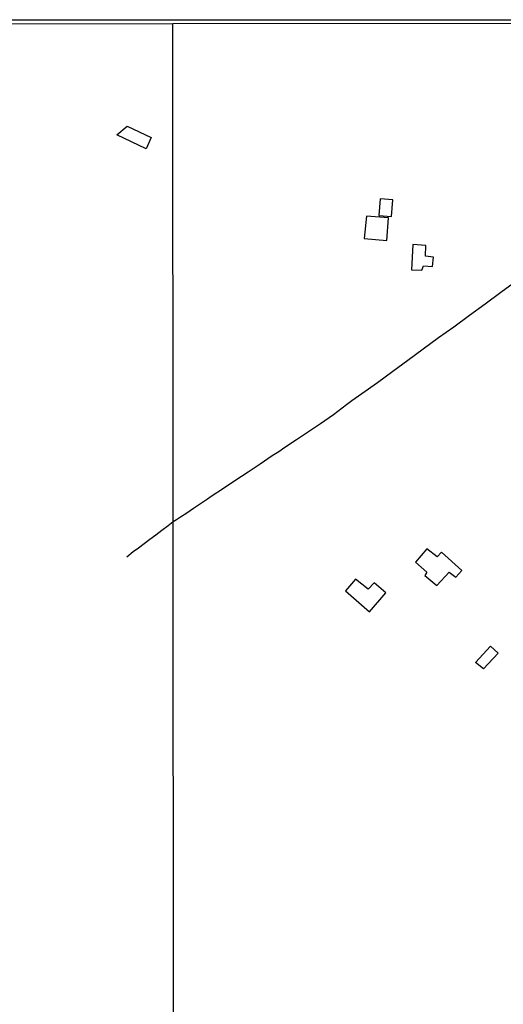
# Model space of a CAD drawing. Units: millimetres. Extents: x 190366 to 192776, y 1660434 to 1663208.
# Drawn here: x 191288 to 191417, y 1662944 to 1663208 of the extents above; entities that cross this region are included whole.
import ezdxf

# ---------------------------------------------------------------- set-up
doc = ezdxf.new("R2010")
doc.units = ezdxf.units.MM
doc.header["$MEASUREMENT"] = 0
for name, color, linetype in [('EDIFICACAO_REFERENCIAL', 240, 'Continuous'), ('IMAGEM', 7, 'Continuous'), ('V-EDIFICACAO', 2, 'Continuous'), ('V-LOTE', 1, 'Continuous'), ('X-LIMITE_1000', 7, 'Continuous'), ('X-LIMITE_5000', 7, 'Continuous')]:
    doc.layers.add(name, color=color, linetype=linetype)
picture_1 = doc.add_image_def('image1.jpg', size_in_pixel=(4016, 4621))

msp = doc.modelspace()

# ---------------------------------------------------------------- linework, layer by layer
at = {"layer": 'EDIFICACAO_REFERENCIAL'}
for points in [[(191316.72, 1663179.05), (191323.16, 1663176), (191321.8, 1663172.95), (191314.01, 1663176.68)], [(191410.01, 1663035.48), (191413.98, 1663039.87), (191416.07, 1663037.99), (191412.1, 1663033.81), (191410.01, 1663035.48)]]:
    msp.add_lwpolyline(points, close=True, dxfattribs=at)
at = {"layer": 'V-EDIFICACAO'}
for points in [[(191384.46, 1663159.55), (191384.08, 1663155.15), (191387.49, 1663154.84), (191387.86, 1663159.3), (191384.46, 1663159.55)], [(191380.76, 1663154.93), (191380.21, 1663148.94), (191386.21, 1663148.45), (191386.7, 1663154.48), (191380.76, 1663154.93)], [(191393.19, 1663147.32), (191392.82, 1663140.61), (191395.59, 1663140.44), (191396.09, 1663141.63), (191398.5, 1663141.5), (191398.7, 1663143.99), (191396.59, 1663144.23), (191396.66, 1663147.11), (191393.19, 1663147.32)], [(191396.91, 1663065.94), (191393.87, 1663062.29), (191396.92, 1663059.65), (191396.42, 1663058.74), (191399.64, 1663056.07), (191402.89, 1663059.63), (191404.71, 1663058.29), (191406.33, 1663060.09), (191400.88, 1663064.99), (191399.68, 1663063.78), (191396.91, 1663065.94)], [(191381.24, 1663055.1), (191377.88, 1663057.81), (191375.18, 1663054.64), (191381.63, 1663049.05), (191385.94, 1663054.09), (191382.86, 1663056.79), (191381.24, 1663055.1)]]:
    msp.add_lwpolyline(points, close=True, dxfattribs=at)
at = {"layer": 'V-LOTE'}
for points in [[(191329.06, 1663073.18), (191329.95, 1663073.73), (191331.05, 1663074.48), (191332.7, 1663075.56), (191334.52, 1663076.8), (191338.27, 1663079.28), (191339.27, 1663079.99), (191342.53, 1663082.13), (191345.79, 1663084.38), (191347.34, 1663085.31), (191349.12, 1663086.52), (191352.38, 1663088.68), (191355.58, 1663090.87), (191357.33, 1663091.97), (191358.91, 1663093.1), (191362.06, 1663095.16), (191365.26, 1663097.26), (191368.48, 1663099.42), (191371.94, 1663101.89), (191375.46, 1663104.49), (191376.9, 1663105.57), (191379.59, 1663107.45), (191383.7, 1663110.44), (191387.81, 1663113.45), (191391.87, 1663116.39), (191395.93, 1663119.42), (191400.1, 1663122.43), (191404.19, 1663125.35), (191408.32, 1663128.4), (191412.54, 1663131.47), (191416.76, 1663134.56), (191421.04, 1663137.68)], [(191316.65, 1663063.78), (191318.38, 1663065.16), (191319.81, 1663066.21), (191321.29, 1663067.35), (191322.85, 1663068.49), (191324.41, 1663069.63), (191326.04, 1663070.88), (191327.68, 1663072.13), (191329.06, 1663073.18)]]:
    msp.add_lwpolyline(points, dxfattribs=at)
at = {"layer": 'X-LIMITE_1000'}
msp.add_line((191331.14, 1660434.96), (191328.95, 1663206.4), dxfattribs=at)
at = {"layer": 'X-LIMITE_5000'}
msp.add_lwpolyline([(190365.5, 1663205.66), (190847.22, 1663206.07), (191328.95, 1663206.46), (191810.68, 1663206.83), (192292.4, 1663207.18), (192774.12, 1663207.51), (192774.49, 1662653.22), (192774.85, 1662098.94), (192775.22, 1661544.65), (192775.58, 1660990.36), (192775.95, 1660436.07), (192294.34, 1660435.74), (191812.74, 1660435.39), (191331.14, 1660435.02), (190849.53, 1660434.63), (190367.93, 1660434.22), (190367.44, 1660988.51), (190366.96, 1661542.8), (190366.47, 1662097.09), (190365.98, 1662651.38), (190365.5, 1663205.66)], dxfattribs=at)

# ---------------------------------------------------------------- referenced raster images: frames only (the image files are external)
at = {"layer": 'IMAGEM'}
image = msp.add_image(picture_1, insert=(190365.88, 1660434.22), size_in_units=(2410.2, 2773.29), dxfattribs=at)
image.dxf.flags = 7

doc.saveas('drawing.dxf')
